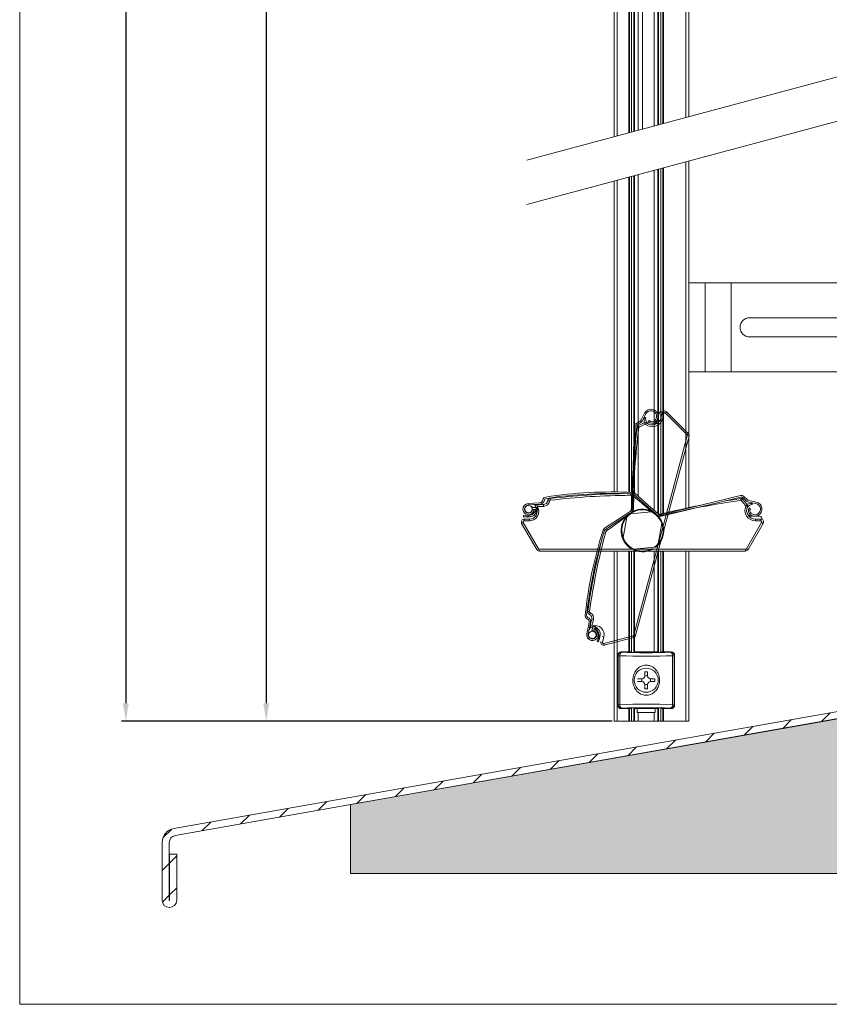
# Model space of a CAD drawing. Units: millimetres. Extents: x 1097 to 1574, y 57 to 822.
# Drawn here: x 1097 to 1324, y 57 to 334 of the extents above; entities that cross this region are included whole.
import ezdxf
from ezdxf.lldxf.tags import DXFTag

# ---------------------------------------------------------------- set-up
doc = ezdxf.new("R2010")
doc.units = ezdxf.units.MM
doc.linetypes.add('SLD-Plná', pattern=[0])
doc.layers.get('0').update_dxf_attribs({"lineweight": 15})
for name, color, linetype, lineweight in [('isotra', 80, 'Continuous', 9), ('konstrukce okna', 130, 'Continuous', 9), ('kóty', 10, 'Continuous', 9), ('osa', 51, 'DASHDOT', 9)]:
    doc.layers.add(name, color=color, linetype=linetype, lineweight=lineweight)
doc.styles.get("Standard").update_dxf_attribs({"font": 'isocpeur.ttf'})
tags = doc.linetypes.add('DASHDOT', pattern=[25.4, 12.7, -6.35, 0, -6.35]).pattern_tags.tags
tags[10:11] = [DXFTag(74, 4), DXFTag(75, 0), DXFTag(340, '0'), DXFTag(46, 1.0), DXFTag(50, 0.0), DXFTag(44, 0.0), DXFTag(45, 0.0)]
tags[8:9] = [DXFTag(74, 4), DXFTag(75, 0), DXFTag(340, '0'), DXFTag(46, 1.0), DXFTag(50, 0.0), DXFTag(44, 0.0), DXFTag(45, 0.0)]
tags[6:7] = [DXFTag(74, 4), DXFTag(75, 0), DXFTag(340, '0'), DXFTag(46, 1.0), DXFTag(50, 0.0), DXFTag(44, 0.0), DXFTag(45, 0.0)]
tags[4:5] = [DXFTag(74, 4), DXFTag(75, 0), DXFTag(340, '0'), DXFTag(46, 1.0), DXFTag(50, 0.0), DXFTag(44, 0.0), DXFTag(45, 0.0)]
doc.dimstyles.new('ISO-25', dxfattribs={"dimtxt": 5, "dimasz": 5, "dimexe": 1.25, "dimexo": 0.625, "dimtad": 1, "dimdec": 0, "dimrnd": 1, "dimtxsty": 'Standard', "dimcen": 5, "dimadec": 0, "dimazin": 0, "dimtfac": 1, "dimtdec": 0, "dimtmove": 0, "dimatfit": 3, "dimfxl": 1, "dimarcsym": 0})

# ---------------------------------------------------------------- blocks, each defined once
blk = doc.blocks.new('*D132')
at = {"layer": 'Defpoints', "color": 0}
for p in [(1223.88, 604.7), (1165.96, 136.87), (1263.94, 136.87)]:
    blk.add_point(p, dxfattribs=at)
at = {"layer": 'kóty', "color": 0, "lineweight": -2}
for p, q in [((1223.26, 604.7), (1164.71, 604.7)), ((1165.96, 599.7), (1165.96, 141.87)), ((1263.32, 136.87), (1164.71, 136.87))]:
    blk.add_line(p, q, dxfattribs=at)
at = {"layer": 'kóty', "color": 0}
for points in [[(1166.79, 599.7), (1165.12, 599.7), (1165.96, 604.7)], [(1165.12, 141.87), (1166.79, 141.87), (1165.96, 136.87)]]:
    blk.add_solid(points, dxfattribs=at)
at = {"layer": 'kóty', "color": 0, "insert": (1162.83, 357.21), "char_height": 5, "attachment_point": 5, "rotation": 90}
blk.add_mtext('VL', dxfattribs=at)
blk = doc.blocks.new('*D133')
at = {"layer": 'Defpoints', "color": 0}
for p in [(1244.48, 662.9), (1126.43, 136.87), (1263.94, 136.87)]:
    blk.add_point(p, dxfattribs=at)
at = {"layer": 'kóty', "color": 0, "lineweight": -2}
for p, q in [((1243.86, 662.9), (1125.18, 662.9)), ((1126.43, 657.9), (1126.43, 141.87)), ((1263.32, 136.87), (1125.18, 136.87))]:
    blk.add_line(p, q, dxfattribs=at)
at = {"layer": 'kóty', "color": 0}
for points in [[(1127.26, 657.9), (1125.59, 657.9), (1126.43, 662.9)], [(1125.59, 141.87), (1127.26, 141.87), (1126.43, 136.87)]]:
    blk.add_solid(points, dxfattribs=at)
at = {"layer": 'kóty', "color": 0, "insert": (1123.3, 399.88), "char_height": 5, "attachment_point": 5, "rotation": 90}
blk.add_mtext('VZ', dxfattribs=at)

msp = doc.modelspace()

# ---------------------------------------------------------------- hatches: boundary and pattern name
at = {"layer": 'isotra'}
h = msp.add_hatch(dxfattribs=at)
h.set_pattern_fill('ANSI34', color=256, scale=7, style=0)
h.set_pattern_definition([(45, (1727.41, -1506.35), (-94.293, 94.293), []), (45, (1758.84, -1506.35), (-94.293, 94.293), []), (45, (1790.27, -1506.35), (-94.293, 94.293), []), (45, (1821.7, -1506.35), (-94.293, 94.293), [])])
edge = h.paths.add_edge_path(flags=0)
edge.add_arc((1242.22, 196.8), 0.2, 344.006, 449.006)
edge.add_line((1242.23, 197), (1240.78, 197))
edge.add_arc((1239.82, 196.58), 1.05, 23.6707, 357.0006)
edge.add_line((1240.87, 196.53), (1241.57, 196.52))
edge.add_arc((1241.56, 196.32), 0.2, -15.994, 89.006, ccw=False)
edge.add_line((1241.75, 196.26), (1241.72, 196.14))
edge.add_arc((1239.84, 196.73), 1.97, 286.1548, 342.6236, ccw=False)
edge.add_arc((1239.55, 197.35), 2.65, 267.6034, 288.4524, ccw=False)
edge.add_line((1239.44, 194.7), (1238.49, 194.78))
edge.add_arc((1238.48, 194.68), 0.1, 85.3976, 175.3976)
edge.add_line((1238.38, 194.69), (1238.37, 194.54))
edge.add_arc((1238.47, 194.53), 0.1, 175.3976, 265.3976)
edge.add_line((1238.46, 194.43), (1239.41, 194.36))
edge.add_arc((1239.56, 197.57), 3.22, 267.3651, 300.7398)
edge.add_arc((1240.03, 196.78), 2.3, 300.6928, 344.006)
edge.add_line((1242.24, 196.15), (1242.41, 196.75))
h = msp.add_hatch(dxfattribs=at)
h.set_pattern_fill('ANSI34', color=256, scale=7, angle=75, style=0)
h.set_pattern_definition([(120, (3028.85, 191.36), (-115.484, -66.675), []), (120, (3036.98, 221.72), (-115.484, -66.675), []), (120, (3045.12, 252.08), (-115.484, -66.675), []), (120, (3053.25, 282.44), (-115.484, -66.675), [])])
edge = h.paths.add_edge_path(flags=0)
edge.add_arc((1258.15, 163.51), 0.2, 59.006, 164.006)
edge.add_line((1257.96, 163.56), (1257.58, 162.17))
edge.add_arc((1257.74, 161.13), 1.05, 98.6707, 432.0006)
edge.add_line((1258.07, 162.13), (1258.26, 162.8))
edge.add_arc((1258.45, 162.74), 0.2, 59.006, 164.006, ccw=False)
edge.add_line((1258.55, 162.91), (1258.66, 162.85))
edge.add_arc((1257.61, 161.19), 1.97, 1.1548, 57.6236, ccw=False)
edge.add_arc((1256.93, 161.07), 2.65, -17.3966, 3.4524, ccw=False)
edge.add_line((1259.46, 160.27), (1259.14, 159.38))
edge.add_arc((1259.24, 159.35), 0.1, 160.3976, 250.3976)
edge.add_line((1259.2, 159.25), (1259.34, 159.2))
edge.add_arc((1259.38, 159.3), 0.1, 250.3976, 340.3976)
edge.add_line((1259.47, 159.26), (1259.79, 160.16))
edge.add_arc((1256.72, 161.13), 3.22, 342.3651, 375.7398)
edge.add_arc((1257.61, 161.39), 2.3, 15.6928, 59.006)
edge.add_line((1258.79, 163.36), (1258.25, 163.68))
at = {"layer": 'konstrukce okna'}
h = msp.add_hatch(dxfattribs=at)
h.set_pattern_fill('ANSI31', color=256, scale=2, style=0)
h.set_pattern_definition([(45, (964.969, -238.563), (-4.49013, 4.49013), [])])
edge = h.paths.add_edge_path(flags=0)
edge.add_arc((1138.71, 86.4), 2.05, 180, 360)
edge.add_line((1140.76, 86.4), (1140.76, 99.35))
edge.add_line((1140.76, 99.35), (1138.76, 99.35))
edge.add_line((1138.76, 99.35), (1138.76, 86.4))
edge.add_arc((1138.71, 86.4), 0.05, 180, 360, ccw=False)
edge.add_line((1138.66, 86.4), (1138.66, 102.67))
edge.add_arc((1140.66, 102.67), 2, 100, 180, ccw=False)
edge.add_line((1140.31, 104.64), (1385.35, 147.85))
edge.add_arc((1384.66, 151.79), 4, 280, 360)
edge.add_line((1388.66, 151.79), (1388.66, 178.43))
edge.add_line((1388.66, 178.43), (1386.66, 178.43))
edge.add_line((1386.66, 178.43), (1386.66, 151.79))
edge.add_arc((1384.66, 151.79), 2, 280, 360, ccw=False)
edge.add_line((1385, 149.82), (1139.96, 106.61))
edge.add_arc((1140.66, 102.67), 4, 100, 180)
edge.add_line((1136.66, 102.67), (1136.66, 86.4))
h = msp.add_hatch(dxfattribs=at)
h.set_pattern_fill('AR-SAND', color=256, scale=0.1, style=0)
h.set_pattern_definition([(37.5, (502.4372, 60.3448), (-0.160003, 4.894132), [0, -3.8608, 0, -4.318, 0, -4.1275]), (7.5, (502.437, 60.345), (4.495233, 7.16825), [0, -2.0828, 0, -3.4798, 0, -1.3335]), (327.5, (499.313, 60.3448), (7.909924, 0.014372), [0, -1.27, 0, -4.572, 0, -5.969]), (317.5, (499.313, 60.345), (7.635565, 2.229293), [0, -0.635, 0, -2.9972, 0, -3.429])])
h.paths.add_polyline_path([(1536.66, 93.97), (1536.66, 118.81), (1532.44, 120.67), (1541.56, 123.93), (1536.66, 125.62), (1536.66, 128.43), (1436.66, 128.43), (1436.66, 133.43), (1388.66, 133.43), (1388.66, 148.43), (1385.36, 147.85, 0.000501), (1385.35, 147.85), (1296.4, 132.16), (1189.66, 113.34), (1189.66, 93.96), (1354.34, 93.96), (1356.21, 98.18), (1359.47, 89.06), (1361.16, 93.97)])

# ---------------------------------------------------------------- linework, layer by layer
for p, q in [((1096.55, 821.68), (1096.55, 57.1)), ((1096.55, 57.1), (1574.45, 57.1))]:
    msp.add_line(p, q)
at = {"layer": 'isotra'}
for p, q in [((1263.94, 301.45), (1263.94, 372.26)), ((1268.24, 302.6), (1268.24, 372.26)), ((1268.79, 302.75), (1268.79, 372.26)), ((1269.49, 302.94), (1269.49, 372.26)), ((1269.69, 302.99), (1269.69, 372.26)), ((1270.69, 303.26), (1270.69, 372.26)), ((1275.19, 304.46), (1275.19, 372.26)), ((1276.19, 372.26), (1276.19, 304.73)), ((1276.39, 372.26), (1276.39, 304.78)), ((1277.09, 372.26), (1277.09, 304.97)), ((1277.64, 305.12), (1277.64, 372.26)), ((1284.94, 307.08), (1284.94, 372.26)), ((1284.94, 196.95), (1284.94, 294.51)), ((1275.19, 196.16), (1275.19, 291.89)), ((1276.19, 292.16), (1276.19, 195.28)), ((1276.39, 292.22), (1276.39, 195.18)), ((1277.09, 292.4), (1277.09, 195.16)), ((1277.64, 195.29), (1277.64, 292.55)), ((1263.94, 201.38), (1263.94, 288.88)), ((1268.24, 201.28), (1268.24, 290.03)), ((1268.79, 201.26), (1268.79, 290.18)), ((1269.49, 203.1), (1269.49, 290.37)), ((1269.69, 201.02), (1269.69, 290.42)), ((1270.69, 200.14), (1270.69, 290.69)), ((1289.5, 260.24), (1285, 260.24)), ((1289.5, 235.24), (1289.5, 260.24)), ((1296.88, 260.24), (1289.5, 260.24)), ((1296.88, 235.24), (1296.88, 260.24)), ((1364.66, 260.24), (1296.88, 260.24)), ((1330.07, 250.44), (1302.08, 250.44)), ((1302.08, 245.04), (1330.07, 245.04)), ((1289.5, 235.24), (1285, 235.24)), ((1296.88, 235.24), (1289.5, 235.24)), ((1332.88, 235.24), (1296.88, 235.24)), ((1272.47, 223.56), (1271.5, 221.65)), ((1271.88, 221.46), (1272.84, 223.37)), ((1272.41, 221.87), (1272.5, 222.2)), ((1272.79, 222.19), (1272.87, 221.58)), ((1276, 221.37), (1276.57, 223.49)), ((1277.41, 223.53), (1277.02, 222.09)), ((1284.79, 217.85), (1278.75, 223.89)), ((1269.57, 219.77), (1268.98, 196.81)), ((1269.4, 196.8), (1269.98, 219.76)), ((1271.12, 221.24), (1270.05, 220.6)), ((1270.27, 220.24), (1271.34, 220.88)), ((1272.46, 220.88), (1270.7, 220.06)), ((1273.82, 221.47), (1273.53, 221.17)), ((1277.9, 190.58), (1285, 217.08)), ((1269.43, 200.69), (1273.48, 197.11)), ((1273.48, 197.67), (1269.71, 201)), ((1299.52, 200.34), (1277.19, 194.96)), ((1277.29, 194.56), (1299.62, 199.93)), ((1300.16, 199.79), (1301.06, 198.92)), ((1301.35, 199.22), (1300.45, 200.09)), ((1238.89, 197.05), (1238.76, 197.05)), ((1242.93, 198.34), (1239.72, 198.14)), ((1239.74, 197.72), (1242.96, 197.92)), ((1241.02, 197.05), (1240.74, 197.05)), ((1240.78, 196.97), (1242.23, 196.97)), ((1241.09, 197.05), (1241.02, 197.05)), ((1241.18, 196.97), (1241.09, 197.05)), ((1241.09, 197.05), (1241.09, 197.05)), ((1241.64, 197.62), (1241.17, 197.81)), ((1241.86, 197.51), (1241.64, 197.62)), ((1241.75, 196.89), (1241.72, 196.77)), ((1244.01, 197.83), (1242.39, 197.83)), ((1242.53, 197.9), (1242.65, 197.83)), ((1276.3, 195.19), (1273.48, 197.67)), ((1273.48, 197.11), (1275.56, 195.28)), ((1301.35, 197.83), (1300.1, 199.32)), ((1301.76, 198.54), (1303.85, 198.11)), ((1303.94, 198.52), (1301.84, 198.96)), ((1302.26, 196.67), (1301.9, 196.88)), ((1302.69, 197.85), (1302.13, 197.62)), ((1302.28, 198.14), (1302.63, 198.14)), ((1238.37, 194.51), (1238.38, 194.65)), ((1239.41, 194.32), (1238.46, 194.4)), ((1239.44, 194.67), (1238.49, 194.75)), ((1240.08, 194.4), (1238.58, 194.4)), ((1238.76, 196.71), (1238.89, 196.71)), ((1240.74, 196.71), (1240.88, 196.71)), ((1240.87, 196.49), (1241.57, 196.48)), ((1241.41, 196.46), (1240.99, 196.48)), ((1241.19, 196.47), (1241.19, 196.49)), ((1242.41, 196.72), (1242.24, 196.11)), ((1268.53, 196), (1265.41, 193.93)), ((1265.95, 193.78), (1268.26, 195.31)), ((1266.45, 188.51), (1267.47, 194.3)), ((1268.52, 195.26), (1274.38, 195.77)), ((1302.73, 194.54), (1304.93, 194.54)), ((1237.88, 192.54), (1242.16, 185.14)), ((1238.58, 193.74), (1240.08, 193.74)), ((1265.41, 193.93), (1261.21, 191.15)), ((1261.45, 190.8), (1265.95, 193.78)), ((1277.32, 192.56), (1276.3, 186.77)), ((1301.61, 185.14), (1305.88, 192.54)), ((1305.19, 193.74), (1303.69, 193.74)), ((1269.97, 160.99), (1277.9, 190.58)), ((1275.25, 185.81), (1269.39, 185.3)), ((1242.85, 184.74), (1273.48, 184.74)), ((1263.94, 136.87), (1263.94, 184.72)), ((1268.24, 156.37), (1268.24, 184.72)), ((1268.79, 156.31), (1268.79, 184.72)), ((1269.49, 156.31), (1269.49, 184.72)), ((1269.69, 156.37), (1269.69, 184.72)), ((1273.48, 184.74), (1300.92, 184.74)), ((1275.19, 156.37), (1275.19, 184.72)), ((1276.19, 184.72), (1276.19, 156.37)), ((1276.39, 184.72), (1276.39, 156.31)), ((1277.09, 184.72), (1277.09, 156.31)), ((1277.64, 156.37), (1277.64, 184.72)), ((1284.94, 136.87), (1284.94, 184.72)), ((1256.85, 164.59), (1256.22, 161.43)), ((1256.63, 161.35), (1257.26, 164.51)), ((1257.18, 164.09), (1257.27, 164.19)), ((1257.62, 165.5), (1257.2, 163.93)), ((1258.29, 163.67), (1258.82, 163.35)), ((1257.22, 163.15), (1256.91, 162.75)), ((1257.38, 163.34), (1257.22, 163.15)), ((1257.6, 162.41), (1257.53, 162.14)), ((1257.62, 162.47), (1257.6, 162.41)), ((1257.62, 162.16), (1257.99, 163.55)), ((1257.72, 162.55), (1257.62, 162.47)), ((1257.62, 162.47), (1257.62, 162.47)), ((1257.86, 162.05), (1257.89, 162.18)), ((1257.95, 163.08), (1258.05, 163.01)), ((1258.1, 162.12), (1258.29, 162.79)), ((1258.28, 162.63), (1258.14, 162.23)), ((1258.21, 162.42), (1258.19, 162.43)), ((1259.92, 160.81), (1259.53, 159.37)), ((1257.05, 160.36), (1257.02, 160.23)), ((1257.34, 160.14), (1257.38, 160.27)), ((1259.49, 160.27), (1259.17, 159.37)), ((1259.38, 159.19), (1259.23, 159.24)), ((1259.82, 160.15), (1259.5, 159.25)), ((1261.15, 158.21), (1269.41, 160.42)), ((1264.94, 155.37), (1264.94, 141.36)), ((1265.94, 156.37), (1268.79, 156.37)), ((1269.57, 156.37), (1270.79, 156.37)), ((1270.79, 156.37), (1275.09, 156.37)), ((1275.09, 156.37), (1276.31, 156.37)), ((1277.09, 156.37), (1279.94, 156.37)), ((1280.94, 155.37), (1280.94, 141.36)), ((1272.54, 150.77), (1273.34, 150.77)), ((1272.54, 149.57), (1272.54, 150.77)), ((1273.34, 150.77), (1273.34, 149.57)), ((1270.54, 148.77), (1271.74, 148.77)), ((1271.74, 147.97), (1270.54, 147.97)), ((1271.69, 147.97), (1271.69, 148.77)), ((1272.54, 149.61), (1273.34, 149.61)), ((1272.54, 145.97), (1272.54, 147.17)), ((1273.34, 147.12), (1272.54, 147.12)), ((1273.34, 147.17), (1273.34, 145.97)), ((1274.14, 148.77), (1275.34, 148.77)), ((1275.34, 147.97), (1274.14, 147.97)), ((1274.19, 148.77), (1274.19, 147.97)), ((1275.34, 148.77), (1275.34, 147.97)), ((1273.34, 145.97), (1272.54, 145.97)), ((1265.94, 140.37), (1268.79, 140.37)), ((1268.24, 136.87), (1268.24, 140.37)), ((1268.79, 136.87), (1268.79, 140.43)), ((1269.49, 136.87), (1269.49, 140.43)), ((1269.57, 140.37), (1270.44, 140.37)), ((1269.69, 136.87), (1269.69, 140.37)), ((1275.44, 140.41), (1270.44, 140.41)), ((1270.44, 139.27), (1270.44, 140.41)), ((1275.44, 139.27), (1270.44, 139.27)), ((1270.69, 136.87), (1270.69, 139.27)), ((1275.19, 136.87), (1275.19, 139.27)), ((1275.44, 139.27), (1275.44, 140.41)), ((1275.44, 140.37), (1276.31, 140.37)), ((1276.19, 140.37), (1276.19, 136.87)), ((1276.39, 140.43), (1276.39, 136.87)), ((1277.09, 140.43), (1277.09, 136.87)), ((1277.09, 140.37), (1279.94, 140.37)), ((1277.64, 136.87), (1277.64, 140.37)), ((1264.74, 136.87), (1263.94, 136.87)), ((1268.04, 136.87), (1264.74, 136.87)), ((1268.24, 136.87), (1268.04, 136.87)), ((1268.79, 136.87), (1268.24, 136.87)), ((1269.49, 136.87), (1268.79, 136.87)), ((1269.69, 136.87), (1269.49, 136.87)), ((1270.69, 136.87), (1269.69, 136.87)), ((1275.19, 136.87), (1270.69, 136.87)), ((1276.19, 136.87), (1275.19, 136.87)), ((1276.19, 136.87), (1276.39, 136.87)), ((1276.39, 136.87), (1277.09, 136.87)), ((1277.09, 136.87), (1277.64, 136.87)), ((1277.84, 136.87), (1277.64, 136.87)), ((1284.14, 136.87), (1277.84, 136.87)), ((1284.94, 136.87), (1284.14, 136.87))]:
    msp.add_line(p, q, dxfattribs=at)
at = {"layer": 'isotra', "linetype": 'SLD-Plná', "lineweight": 0}
for p, q in [((1264.74, 301.66), (1264.74, 372.26)), ((1268.04, 302.55), (1268.04, 372.26)), ((1277.84, 305.17), (1277.84, 372.26)), ((1284.14, 306.86), (1284.14, 372.26)), ((1284.14, 196.78), (1284.14, 294.29)), ((1277.84, 195.34), (1277.84, 292.6)), ((1264.74, 201.38), (1264.74, 289.09)), ((1268.04, 201.29), (1268.04, 289.98)), ((1277.51, 221.96), (1277.02, 222.09)), ((1277.9, 223.41), (1277.41, 223.53)), ((1277.51, 221.96), (1277.9, 223.41)), ((1278.4, 223.54), (1278.75, 223.89)), ((1278.4, 223.54), (1284.44, 217.5)), ((1270.86, 219.53), (1270.36, 219.59)), ((1270.92, 219.61), (1270.7, 220.06)), ((1270.92, 219.61), (1272.67, 220.43)), ((1272.67, 220.43), (1272.46, 220.88)), ((1272.78, 220.42), (1273.09, 220.81)), ((1284.52, 217.21), (1277.42, 190.71)), ((1284.44, 217.5), (1284.79, 217.85)), ((1284.52, 217.21), (1285, 217.08)), ((1268.48, 200.85), (1268.48, 200.44)), ((1269.73, 200.42), (1269.45, 200.09)), ((1269.45, 200.09), (1273.48, 196.7)), ((1238.72, 196.95), (1238.85, 196.95)), ((1241.96, 196.97), (1242.3, 197.18)), ((1242.39, 197.83), (1242.39, 197.33)), ((1242.39, 197.33), (1244.01, 197.33)), ((1244.01, 197.83), (1244.01, 197.33)), ((1245.19, 198.85), (1245.69, 198.78)), ((1245.89, 199.53), (1245.95, 199.03)), ((1268.98, 196.89), (1268.77, 196.89)), ((1299.63, 199.03), (1299.56, 199.53)), ((1299.72, 199), (1300.1, 199.32)), ((1299.72, 199), (1300.96, 197.51)), ((1300.96, 197.51), (1301.35, 197.83)), ((1300.98, 197.41), (1301.43, 197.2)), ((1238.85, 196.15), (1238.72, 196.15)), ((1240.92, 196.81), (1240.79, 196.81)), ((1241.12, 196.47), (1241.12, 196.49)), ((1266.34, 193.68), (1267.5, 194.49)), ((1268.15, 195.24), (1268.15, 195.24)), ((1273.48, 196.7), (1274.57, 195.79)), ((1275.46, 195.36), (1275.46, 195.36)), ((1277.27, 194.98), (1277.21, 195.19)), ((1237.88, 192.54), (1238.32, 192.79)), ((1242.59, 185.39), (1238.32, 192.79)), ((1238.58, 193.74), (1238.58, 193.24)), ((1238.58, 193.24), (1240.08, 193.24)), ((1240.08, 193.74), (1240.08, 193.24)), ((1262.03, 190.66), (1266.34, 193.68)), ((1305.45, 192.79), (1301.18, 185.39)), ((1303.69, 193.24), (1303.69, 193.74)), ((1303.69, 193.24), (1305.19, 193.24)), ((1305.19, 193.24), (1305.19, 193.74)), ((1305.45, 192.79), (1305.88, 192.54)), ((1261.03, 189.91), (1261.44, 189.81)), ((1261.78, 191.02), (1262.03, 190.66)), ((1277.42, 190.71), (1269.49, 161.12)), ((1242.16, 185.14), (1242.59, 185.39)), ((1273.48, 185.24), (1242.85, 185.24)), ((1242.85, 185.24), (1242.85, 184.74)), ((1264.74, 136.87), (1264.74, 184.72)), ((1268.04, 156.37), (1268.04, 184.72)), ((1300.92, 185.24), (1273.48, 185.24)), ((1277.84, 156.37), (1277.84, 184.72)), ((1284.14, 136.87), (1284.14, 184.72)), ((1300.92, 185.24), (1300.92, 184.74)), ((1301.18, 185.39), (1301.61, 185.14)), ((1256.47, 167.75), (1256.96, 167.68)), ((1256.94, 166.91), (1257.14, 167.37)), ((1257.2, 163.93), (1257.68, 163.8)), ((1257.62, 165.5), (1258.1, 165.37)), ((1257.68, 163.8), (1258.1, 165.37)), ((1257.92, 163.29), (1257.81, 163.68)), ((1257.8, 162.25), (1257.77, 162.13)), ((1258.19, 162.36), (1258.17, 162.36)), ((1269.28, 160.91), (1261.02, 158.7)), ((1269.41, 160.42), (1269.28, 160.91)), ((1269.49, 161.12), (1269.97, 160.99)), ((1257.1, 160.16), (1257.14, 160.29)), ((1257.91, 160.08), (1257.88, 159.95)), ((1260.17, 159.19), (1260.66, 159.06)), ((1260.56, 160.64), (1261.04, 160.51)), ((1260.66, 159.06), (1261.04, 160.51)), ((1261.15, 158.21), (1261.02, 158.7)), ((1265.05, 155.26), (1264.94, 155.37)), ((1265.94, 156.37), (1266.05, 156.26)), ((1279.83, 156.26), (1279.94, 156.37)), ((1280.94, 155.37), (1280.83, 155.26)), ((1265.05, 155.26), (1265.56, 155.26)), ((1265.05, 141.48), (1265.05, 155.26)), ((1265.56, 155.26), (1265.56, 141.48)), ((1280.32, 141.48), (1280.32, 155.26)), ((1280.32, 155.26), (1280.83, 155.26)), ((1280.83, 155.26), (1280.83, 141.48)), ((1264.94, 141.36), (1265.05, 141.48)), ((1265.05, 141.48), (1265.56, 141.48)), ((1280.32, 141.48), (1280.83, 141.48)), ((1280.83, 141.48), (1280.94, 141.36)), ((1266.05, 140.48), (1265.94, 140.37)), ((1268.04, 136.87), (1268.04, 140.37)), ((1277.84, 136.87), (1277.84, 140.37)), ((1279.94, 140.37), (1279.83, 140.48))]:
    msp.add_line(p, q, dxfattribs=at)
at = {"layer": 'isotra', "flags": 128}
for points in [[(1272.36, 220.84), (1272.35, 220.93), (1272.41, 221.87)], [(1270.36, 219.59), (1270.04, 216.76), (1269.87, 215.12)], [(1269.38, 200.73), (1269.33, 200.75), (1269.17, 200.82)], [(1299.56, 199.53), (1296.74, 199.11), (1295.11, 198.85)], [(1301.28, 197.91), (1301.36, 197.95), (1302.28, 198.14)], [(1261.39, 190.76), (1261.35, 190.71), (1261.25, 190.58)]]:
    msp.add_lwpolyline(points, dxfattribs=at)
at = {"layer": 'isotra'}
msp.add_circle((1272.94, 148.37), 3.4, dxfattribs=at)
for centre, radius, start, end in [((1302.08, 247.74), 2.7, 90, 270), ((1274.27, 222.66), 2.01, 305.0371, 153.2287), ((1272.65, 222.17), 0.15, 7.2608, 165), ((1274.27, 222.66), 1.59, 305.0371, 153.2287), ((1274.64, 222.72), 2.47, 231.0615, 345), ((1277.15, 223.34), 0.6, 49.9898, 165), ((1278.19, 223.33), 0.8, 45, 165), ((1270.56, 219.74), 1, 120.9129, 178.5393), ((1270.56, 219.74), 0.58, 120.9129, 178.5393), ((1270.96, 219.52), 0.6, 115, 173.1106), ((1270.61, 222.1), 1, 300.9129, 333.2287), ((1270.61, 222.1), 1.42, 300.9129, 333.2287), ((1272.71, 220.34), 0.6, 51.0615, 115), ((1274.46, 221.78), 1.6, 187.2608, 227.2518), ((1274.57, 222.22), 1.48, 225.2743, 305.0371), ((1274.57, 222.22), 1.06, 225.2743, 305.0371), ((1274.46, 221.78), 1.6, 290.7369, 345), ((1284.23, 217.29), 0.8, 345, 45), ((1495.47, 192.39), 226.75, 176.0387, 178.8637), ((1244.83, 198.97), 0.99, 98.7848, 169.427), ((1263.31, 79.39), 121.99, 87.276, 98.7848), ((1263.31, 79.39), 121.57, 87.276, 98.7848), ((1269.58, 1.14), 199.8, 90.8407, 96.8113), ((1269.06, 200.26), 0.57, 48.5665, 87.276), ((1269.06, 200.26), 0.99, 48.5665, 87.276), ((1299.75, 199.37), 1, 45.9129, 103.5393), ((1299.75, 199.37), 0.58, 45.9129, 103.5393), ((1239.82, 196.55), 1.59, 93.6516, 356.6212), ((1239.82, 196.55), 1.17, 93.6516, 356.6212), ((1239.82, 196.55), 1.05, 23.6707, 357.0006), ((1240.14, 195.85), 2.12, 268.3193, 31.8588), ((1241.09, 196.95), 0.1, 12.4468, 90), ((1242.39, 197.23), 0.6, 90, 205.8344), ((1242.22, 196.77), 0.2, 344.006, 89.006), ((1242.87, 199.34), 1, 273.6516, 349.427), ((1242.87, 199.34), 1.42, 273.6516, 349.427), ((1244.01, 199.03), 1.2, 270, 351.4625), ((1244.83, 198.97), 0.57, 98.7848, 169.427), ((1245.98, 198.74), 0.8, 96.8113, 171.4625), ((1266.97, 196.93), 1.8, 328.4499, 358.8637), ((1331.55, -24.95), 226.75, 101.0387, 103.8637), ((1299.64, 198.93), 0.6, 40, 98.1106), ((1302.04, 199.94), 1.42, 225.9129, 258.2287), ((1303.69, 196.2), 2.47, 156.0615, 270), ((1302.73, 196.14), 1.6, 112.2608, 152.2518), ((1302.04, 199.94), 1, 225.9129, 258.2287), ((1300.89, 197.45), 0.6, 336.0615, 40), ((1303.19, 196.14), 1.48, 150.2743, 230.0371), ((1303.53, 196.55), 2.01, 230.0371, 78.2287), ((1303.53, 196.55), 1.59, 230.0371, 78.2287), ((1302.63, 197.99), 0.15, 292.2608, 90), ((1238.47, 194.5), 0.1, 175.3976, 265.3976), ((1238.48, 194.65), 0.1, 85.3976, 175.3976), ((1239.56, 197.54), 3.22, 267.3651, 300.7398), ((1239.55, 197.32), 2.65, 267.6034, 288.4524), ((1240.08, 196.5), 2.1, 270, 2.2715), ((1239.84, 196.7), 1.97, 286.1548, 342.6236), ((1240.03, 197.41), 2.3, 300.6928, 344.006), ((1241.56, 196.28), 0.2, 344.006, 89.006), ((1271.88, 190.54), 6, 128.5573, 241.4427), ((1271.88, 190.54), 6, 23.5573, 136.4427), ((1267.98, 196.84), 1, 303.5665, 358.5393), ((1267.98, 196.84), 1.42, 307.4163, 358.5393), ((1271.88, 190.54), 6, 308.5573, 61.4427), ((1276.96, 195.94), 1.42, 232.4163, 283.5393), ((1276.78, 196.94), 1.8, 253.4499, 283.8637), ((1276.96, 195.94), 1, 228.5665, 283.5393), ((1302.73, 196.14), 1.6, 215.7369, 270), ((1303.19, 196.14), 1.06, 150.2743, 230.0371), ((1304.93, 193.94), 0.6, 334.9898, 90), ((1238.58, 192.94), 0.8, 90, 210), ((1305.19, 192.94), 0.8, 330, 90), ((1377.02, 153.48), 121.99, 162.276, 173.7848), ((1377.02, 153.48), 121.57, 162.276, 173.7848), ((1261.76, 190.32), 0.99, 123.5665, 162.276), ((1261.76, 190.32), 0.57, 123.5665, 162.276), ((1271.88, 190.54), 6, 183.5573, 296.4427), ((1454.23, 139.3), 199.8, 165.8407, 171.8113), ((1242.85, 185.54), 0.8, 210, 270), ((1300.92, 185.54), 0.8, 270, 330), ((1256.73, 166.58), 0.99, 173.7848, 244.427), ((1256.73, 166.58), 0.57, 173.7848, 244.427), ((1257.26, 167.64), 0.8, 171.8113, 246.4625), ((1256.46, 165.81), 1.2, 345, 66.4625), ((1255.87, 164.79), 1, 348.6516, 64.427), ((1255.87, 164.79), 1.42, 348.6516, 64.427), ((1257.78, 163.78), 0.6, 165, 280.8344), ((1258.18, 163.5), 0.2, 59.006, 164.006), ((1257.78, 161.12), 1.59, 168.6516, 71.6212), ((1257.78, 161.12), 1.17, 168.6516, 71.6212), ((1257.78, 161.12), 1.05, 98.6707, 72.0006), ((1257.72, 162.45), 0.1, 87.4468, 165), ((1257, 161.55), 2.3, 15.6928, 59.006), ((1258.48, 162.73), 0.2, 59.006, 164.006), ((1257.89, 161.36), 2.1, 345, 77.2715), ((1257.64, 161.18), 1.97, 1.1548, 57.6236), ((1256.96, 161.06), 2.65, 342.6034, 3.4524), ((1256.75, 161.12), 3.22, 342.3651, 15.7398), ((1269.2, 161.2), 0.8, 285, 345), ((1259.27, 159.34), 0.1, 160.3976, 250.3976), ((1259.41, 159.29), 0.1, 250.3976, 340.3976), ((1260.95, 158.99), 0.8, 165, 285), ((1271.74, 149.57), 0.8, 270, 0), ((1271.74, 147.17), 0.8, 0, 90), ((1274.14, 149.57), 0.8, 180, 270), ((1274.14, 147.17), 0.8, 90, 180)]:
    msp.add_arc(centre, radius, start, end, dxfattribs=at)
at = {"layer": 'isotra', "linetype": 'SLD-Plná', "lineweight": 0}
for centre, radius, start, end in [((1274.64, 222.72), 2.97, 231.0615, 345), ((1278.19, 223.33), 0.3, 45, 165), ((1495.47, 192.39), 226.25, 173.1106, 178.8637), ((1270.96, 219.52), 0.1, 115, 173.1106), ((1272.71, 220.34), 0.1, 51.0615, 115), ((1284.23, 217.29), 0.3, 345, 45), ((1269.58, 1.14), 199.3, 90.3181, 96.8113), ((1268.49, 198.94), 1.5, 50, 90.3181), ((1240.08, 195.84), 2.6, 270, 31.1564), ((1241.02, 196.95), 0.0999, 12.42, 89.9875), ((1242.39, 197.23), 0.1, 90, 211.1564), ((1244.01, 199.03), 1.7, 270, 351.4625), ((1245.98, 198.74), 0.3, 96.8113, 171.4625), ((1266.97, 196.93), 2.3, 330.043, 358.8637), ((1331.55, -24.95), 226.25, 98.1106, 103.8637), ((1299.64, 198.93), 0.1, 40, 98.1106), ((1303.69, 196.2), 2.97, 156.0615, 270), ((1300.89, 197.45), 0.1, 336.0615, 40), ((1271.88, 190.54), 5.8, 125.4503, 244.5497), ((1271.88, 190.54), 5.8, 20.4503, 139.5497), ((1271.88, 190.54), 5.8, 305.4503, 64.5497), ((1276.78, 196.94), 2.3, 255.043, 283.8637), ((1238.58, 192.94), 0.3, 90, 210), ((1305.19, 192.94), 0.3, 330, 90), ((1454.23, 139.3), 199.3, 165.3181, 171.8113), ((1262.89, 189.43), 1.5, 125, 165.3181), ((1271.88, 190.54), 5.8, 180.4503, 299.5497), ((1242.85, 185.54), 0.3, 210, 270), ((1300.92, 185.54), 0.3, 270, 330), ((1257.26, 167.64), 0.3, 171.8113, 246.4625), ((1256.46, 165.81), 1.7, 345, 66.4625), ((1257.78, 163.78), 0.1, 165, 286.1564), ((1258.53, 161.19), 2.6, 345, 106.1564), ((1257.7, 162.38), 0.0999, 87.42, 164.9875), ((1269.2, 161.2), 0.3, 285, 345), ((1260.95, 158.99), 0.3, 165, 285), ((1266.06, 155.25), 1.01, 90.5081, 179.4919), ((1266.55, 155.39), 1, 119.9512, 187.4518), ((1279.33, 155.39), 1, 352.5482, 60.0488), ((1279.82, 155.25), 1.01, 0.5081, 89.4919), ((1266.06, 141.48), 1.01, 180.5081, 269.4919), ((1266.55, 141.35), 1, 172.5482, 240.0488), ((1279.33, 141.35), 1, 299.9512, 7.4518), ((1279.82, 141.48), 1.01, 270.5081, 359.4919)]:
    msp.add_arc(centre, radius, start, end, dxfattribs=at)
at = {"layer": 'isotra'}
for centre, major_axis, start_param, end_param in [((1265.94, 155.36), (-0.712, 0.712), 5.501585, 7.064785), ((1279.94, 155.36), (-0.712, -0.712), 2.359993, 3.923193), ((1265.94, 141.37), (-0.712, -0.712), 5.501585, 7.064785), ((1279.94, 141.37), (-0.712, 0.712), 2.359993, 3.923193)]:
    msp.add_ellipse(centre, major_axis=major_axis, ratio=0.992433, start_param=start_param, end_param=end_param, dxfattribs=at)
at = {"layer": 'isotra', "linetype": 'SLD-Plná', "lineweight": 0}
for centre, major_axis, ratio, start_param, end_param in [((1272.94, 157.32), (14, 0), 0.087489, 4.19764, 5.227138), ((1272.94, 156.33), (15, 0), 0.081656, 4.19764, 5.227138), ((1272.94, 140.41), (15, 0), 0.081656, 1.056047, 2.085546), ((1272.94, 139.41), (14, 0), 0.087489, 1.056047, 2.085546)]:
    msp.add_ellipse(centre, major_axis=major_axis, ratio=ratio, start_param=start_param, end_param=end_param, dxfattribs=at)
at = {"layer": 'isotra'}
for points, knots in [([(1267.47, 194.3), (1267.48, 194.33), (1267.49, 194.41), (1267.51, 194.52), (1267.52, 194.6), (1267.53, 194.65), (1267.53, 194.67), (1267.54, 194.67), (1267.54, 194.67)], [0, 0, 0, 0, 0.227937, 0.500278, 0.715663, 0.833819, 0.929962, 1, 1, 1, 1]), ([(1268.14, 195.23), (1268.14, 195.23), (1268.14, 195.23), (1268.16, 195.23), (1268.2, 195.23), (1268.28, 195.24), (1268.4, 195.25), (1268.49, 195.26), (1268.52, 195.26)], [0, 0, 0, 0, 0.0356808, 0.1278656, 0.2474858, 0.4378373, 0.7767475, 1, 1, 1, 1]), ([(1274.38, 195.77), (1274.41, 195.78), (1274.49, 195.78), (1274.6, 195.79), (1274.68, 195.8), (1274.73, 195.8), (1274.75, 195.81), (1274.75, 195.81), (1274.75, 195.81)], [0, 0, 0, 0, 0.227937, 0.500278, 0.715663, 0.833819, 0.929962, 1, 1, 1, 1]), ([(1277.38, 192.93), (1277.38, 192.93), (1277.38, 192.93), (1277.38, 192.92), (1277.38, 192.89), (1277.36, 192.81), (1277.34, 192.7), (1277.33, 192.61), (1277.32, 192.56)], [0, 0, 0, 0, 0.031113, 0.112533, 0.225072, 0.39996, 0.708361, 1, 1, 1, 1]), ([(1265.89, 190.16), (1265.9, 190.16), (1265.9, 190.16), (1265.9, 190.18), (1265.92, 190.21), (1265.97, 190.29), (1266.02, 190.38), (1266.07, 190.46), (1266.08, 190.49)], [0, 0, 0, 0, 0.0356808, 0.1278656, 0.2474858, 0.4378373, 0.7767475, 1, 1, 1, 1]), ([(1275.62, 185.84), (1275.62, 185.84), (1275.62, 185.84), (1275.61, 185.84), (1275.58, 185.84), (1275.5, 185.83), (1275.38, 185.82), (1275.29, 185.81), (1275.25, 185.81)], [0, 0, 0, 0, 0.031113, 0.112533, 0.225072, 0.39996, 0.708361, 1, 1, 1, 1]), ([(1269.39, 185.3), (1269.35, 185.3), (1269.28, 185.29), (1269.17, 185.28), (1269.09, 185.27), (1269.04, 185.27), (1269.02, 185.27), (1269.02, 185.27), (1269.02, 185.27), (1269.02, 185.27)], [0, 0, 0, 0, 0.238579, 0.50441, 0.71986, 0.833375, 0.948037, 0.964335, 1, 1, 1, 1]), ([(1274.74, 185.49), (1274.73, 185.46), (1274.69, 185.39), (1274.63, 185.3), (1274.59, 185.22), (1274.57, 185.18), (1274.56, 185.17), (1274.56, 185.16), (1274.56, 185.16), (1274.56, 185.16)], [0, 0, 0, 0, 0.238579, 0.50441, 0.71986, 0.833375, 0.948037, 0.964335, 1, 1, 1, 1]), ([(1270.15, 151.22), (1269.89, 150.81), (1269.35, 149.99), (1269.1, 148.48), (1269.3, 146.95), (1269.99, 145.57), (1271.08, 144.57), (1272.35, 144.09), (1273.57, 144.11), (1274.65, 144.52), (1275.58, 145.25), (1276.32, 146.32), (1276.74, 147.7), (1276.72, 149.23), (1276.2, 150.69), (1275.24, 151.85), (1274, 152.53), (1272.74, 152.68), (1271.61, 152.41), (1270.75, 151.88), (1270.33, 151.41), (1270.15, 151.22), (1270.15, 151.22), (1270.15, 151.22), (1270.15, 151.22)], [0, 0, 0, 0, 0.058241, 0.116778, 0.177785, 0.238958, 0.298199, 0.351343, 0.397342, 0.440657, 0.486363, 0.537571, 0.594668, 0.655176, 0.716445, 0.776806, 0.832653, 0.880977, 0.924623, 0.968966, 1, 1, 1, 1, 1, 1, 1])]:
    msp.add_open_spline(points, degree=3, knots=knots, dxfattribs=at)
at = {"layer": 'konstrukce okna'}
for p, q in [((1239.31, 294.85), (1415.31, 342.01)), ((1239.31, 282.33), (1414.65, 329.31)), ((1139.96, 106.61), (1385, 149.82)), ((1140.31, 104.64), (1385.35, 147.85)), ((1189.66, 113.34), (1388.66, 148.43)), ((1189.66, 93.96), (1189.66, 113.34)), ((1136.66, 86.4), (1136.66, 102.67)), ((1138.66, 86.4), (1138.66, 102.67)), ((1138.76, 99.35), (1138.76, 86.4)), ((1138.76, 99.35), (1140.76, 99.35)), ((1140.76, 99.35), (1140.76, 86.4)), ((1189.66, 93.96), (1354.34, 93.96))]:
    msp.add_line(p, q, dxfattribs=at)
for centre, radius, start, end in [((1140.66, 102.67), 4, 100, 180), ((1140.66, 102.67), 2, 100, 180), ((1138.71, 86.4), 2.05, 180, 0), ((1138.71, 86.4), 0.05, 180, 0)]:
    msp.add_arc(centre, radius, start, end, dxfattribs=at)
at = {"layer": 'osa'}
msp.add_line((1271.88, 632.8), (1271.88, 303.58), dxfattribs=at)

# ---------------------------------------------------------------- dimensions: what is measured, and where the dimension line sits
at = {"layer": 'kóty'}
dim = msp.add_linear_dim(base=(1126.43, 136.87), p1=(1244.48, 662.9), p2=(1263.94, 136.87), angle=90, text='VZ', dimstyle='ISO-25', override={"dimlfac": 1}, dxfattribs=at)
dim.commit()
dim.dimension.update_dxf_attribs({"geometry": '*D133', "text_midpoint": (1123.3, 399.88)})
dim = msp.add_linear_dim(base=(1165.96, 136.87), p1=(1223.88, 604.7), p2=(1263.94, 136.87), angle=90, text='VL', dimstyle='ISO-25', override={"dimlfac": 1}, dxfattribs=at)
dim.commit()
dim.dimension.update_dxf_attribs({"geometry": '*D132', "text_midpoint": (1165.96, 357.21), "dimtype": 160})

doc.saveas('drawing.dxf')
